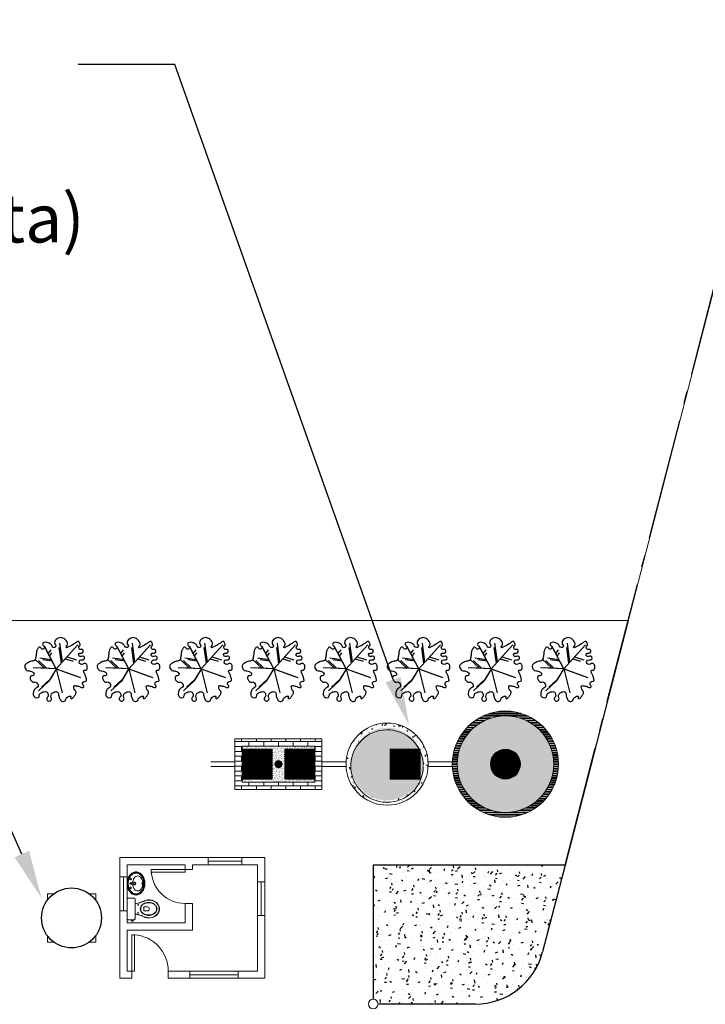
# Model space of a CAD drawing. Units: millimetres. Extents: x 197538 to 197949, y 7702602 to 7702889.
# Drawn here: x 197853 to 197868, y 7702676 to 7702697 of the extents above; entities that cross this region are included whole.
import ezdxf
from ezdxf import colors
from ezdxf.entities.mleader import LeaderData, LeaderLine
from ezdxf.math import Vec2, Vec3

# ---------------------------------------------------------------- set-up
doc = ezdxf.new("R2010")
doc.units = ezdxf.units.MM
doc.header["$LTSCALE"] = 0.25
for name, pattern in [('ALINHAMENTO_INDEFINIDO', [14, 10, -1.5, 1, -1.5]), ('DASHDOT', [25.4, 12.7, -6.35, 0, -6.35]), ('DASHDOT2', [12.7, 6.35, -3.175, 0, -3.175])]:
    doc.linetypes.add(name, pattern=pattern)
for name, color, linetype, lineweight in [('ALVENARIA', 2, 'Continuous', 0), ('CONTRUÇÃO', 7, 'Continuous', 0), ('ESTRADA', 30, 'Continuous', 0), ('JANELA', 88, 'Continuous', 0), ('LINHA_DE_DIVISA', 1, 'ALAMBRADO', 0), ('PORTA', 5, 'Continuous', 0)]:
    doc.layers.add(name, color=color, linetype=linetype, lineweight=lineweight)
doc.layers.add('COPA', color=3, linetype='Continuous')
doc.layers.add('RAMOS', color=72, linetype='Continuous')
doc.styles.get("Standard").update_dxf_attribs({"font": 'arial.ttf'})
doc.linetypes.add('ALAMBRADO', pattern='A,5,-1.5,[2,linha.shx,S=1.5,R=0,X=0,Y=0],-2,[2,linha.shx,S=1.5,R=0,X=0,Y=0],-1.5,5', length=15)

# ---------------------------------------------------------------- blocks, each defined once
blk = doc.blocks.new('Isolamento')
at = {"layer": 'COPA'}
blk.add_lwpolyline([(0.085, -0.468, 0.163945), (0.126, -0.517, 0.105968), (0.215, -0.548, 0.185644), (0.268, -0.534, 0.559238), (0.264, -0.474, -0.540973), (0.259, -0.414, -0.492151), (0.315, -0.428, 0.553949), (0.368, -0.436, 0.069743), (0.398, -0.389, 0.078006), (0.411, -0.342, 0.011963), (0.414, -0.31, -0.012012), (0.417, -0.279, -0.025094), (0.431, -0.198, -0.10384), (0.439, -0.18, -0.210474), (0.469, -0.162, 0.078772), (0.555, -0.139, 0.014932), (0.595, -0.119, 0.01991), (0.623, -0.103, 0.295761), (0.654, -0.037, 0.241499), (0.604, 0.034, 0.128738), (0.556, 0.045, -0.133281), (0.509, 0.056, -0.038799), (0.487, 0.07, -0.040329), (0.468, 0.087, -0.689125), (0.496, 0.145, 0.526049), (0.542, 0.202, 0.105148), (0.515, 0.252, 0.142468), (0.48, 0.276, 0.152333), (0.451, 0.276, -0.159196), (0.422, 0.276, -0.185983), (0.383, 0.31, -0.185084), (0.376, 0.361, -0.253158), (0.408, 0.397, 0.188003), (0.455, 0.439, 0.083244), (0.477, 0.507, 0.126804), (0.472, 0.554, 0.198527), (0.435, 0.594, 0.189102), (0.378, 0.597, 0.341145), (0.351, 0.556, -0.265658), (0.325, 0.503, -0.170327), (0.222, 0.475, -0.308574), (0.173, 0.515, -0.07634), (0.166, 0.56, -0.195095), (0.173, 0.578, -0.007148), (0.178, 0.582, 0.006467), (0.184, 0.588, 1.920961), (0.103, 0.602, -0.36175), (0.077, 0.5, -0.158049), (-0.003, 0.475, -0.299203), (-0.042, 0.501, -0.112335), (-0.047, 0.53, 0.081693), (-0.052, 0.569, 0.043472), (-0.077, 0.633, 0.078607), (-0.098, 0.664, 0.161521), (-0.13, 0.68, 0.153402), (-0.166, 0.675, 0.234215), (-0.192, 0.643, -0.1737), (-0.22, 0.597, -0.064212), (-0.265, 0.569, -0.150752), (-0.288, 0.566, -0.533276), (-0.3, 0.594, 0.586192), (-0.314, 0.619, 0.189798), (-0.339, 0.609, 0.072402), (-0.383, 0.557, 0.053714), (-0.407, 0.504, 0.122636), (-0.41, 0.478, 0.197444), (-0.395, 0.455, -0.147582), (-0.373, 0.425, -0.090193), (-0.363, 0.366, -0.348283), (-0.374, 0.352, -0.088855), (-0.391, 0.351, -0.022029), (-0.458, 0.363, -0.054555), (-0.507, 0.38, 0.077169), (-0.541, 0.39, 0.743646), (-0.561, 0.347, -0.386377), (-0.553, 0.28, -0.272677), (-0.602, 0.259, 0.48071), (-0.627, 0.234, 0.038469), (-0.622, 0.207, 0.014815), (-0.602, 0.139, 0.042), (-0.577, 0.083, -0.074642), (-0.566, 0.05, -0.548044), (-0.587, 0.029, 0.310128), (-0.629, 0.014, 0.117936), (-0.641, -0.017, 0.080006), (-0.64, -0.065, 0.577406), (-0.551, -0.097, -0.66493), (-0.472, -0.137, -0.467156), (-0.539, -0.185, 0.626077), (-0.584, -0.238, 0.459939), (-0.525, -0.256, -0.455945), (-0.465, -0.274, -0.635586), (-0.507, -0.323, 0.540817), (-0.559, -0.369, 0.436041), (-0.513, -0.401, -0.429294), (-0.465, -0.433, -0.265844), (-0.48, -0.473, 0.288112), (-0.492, -0.511, 0.132073), (-0.465, -0.56, 0.31758), (-0.44, -0.564, 0.061378), (-0.409, -0.545, -0.034429), (-0.356, -0.507, -0.014711), (-0.242, -0.443, -0.080373), (-0.219, -0.435, -0.801932), (-0.21, -0.459, 0.248963), (-0.234, -0.505, 0.140184), (-0.216, -0.566, 0.109382), (-0.158, -0.625, 0.200849), (-0.068, -0.641, 0.173284), (0.021, -0.584, 0.366955), (0.017, -0.491, -0.755414), (0.05, -0.437, -0.233908)], format="xyb", close=True, dxfattribs=at)
at = {"layer": 'RAMOS'}
for p, q in [((0, 0), (-0.124, 0.498)), ((0, 0), (-0.501, 0.182)), ((0, 0), (-0.418, 0.151)), ((0, 0), (-0.447, -0.493)), ((-0.225, -0.248), (-0.418, -0.186)), ((0, 0), (-0.373, -0.411)), ((-0.187, -0.207), (-0.348, -0.155)), ((-0.127, -0.14), (-0.074, -0.53)), ((-0.106, -0.117), (-0.061, -0.442)), ((0, 0), (0.206, -0.388)), ((0, 0), (0.247, -0.466)), ((0, 0), (0.399, -0.018)), ((0, 0), (0.479, -0.021)), ((0.082, -0.154), (0.281, -0.183)), ((0.098, -0.184), (0.337, -0.22)), ((0.204, -0.009), (0.37, -0.168)), ((0.245, -0.011), (0.444, -0.201)), ((0.138, -0.261), (0.09, -0.326)), ((0.166, -0.313), (0.108, -0.391))]:
    blk.add_line(p, q, dxfattribs=at)
for points in [[(-0.002, -0.003), (0.154, 0.256), (0.37, 0.46)], [(-0.002, -0.003), (0.128, 0.213), (0.308, 0.384)]]:
    blk.add_lwpolyline(points, dxfattribs=at)

msp = doc.modelspace()

# ---------------------------------------------------------------- hatches: boundary and pattern name
at = {"linetype": 'Continuous', "lineweight": 0}
h = msp.add_hatch(color=256, dxfattribs=at)
h.dxf.hatch_style = 1
h.paths.add_polyline_path([(197858.796, 7702681.204, 1), (197858.666, 7702681.204, 1)])
h = msp.add_hatch(color=256, dxfattribs=at)
h.dxf.hatch_style = 1
h.paths.add_polyline_path([(197858.796, 7702681.204, 1), (197858.666, 7702681.204, 1)])
at = {"lineweight": 0}
h = msp.add_hatch(color=256, dxfattribs=at)
h.dxf.hatch_style = 1
h.paths.add_polyline_path([(197861.344, 7702681.223), (197861.344, 7702681.204), (197861.36, 7702681.204), (197861.36, 7702681.223, 0.103244), (197861.352, 7702681.224, 0.103244)])
h.paths.add_polyline_path([(197861.344, 7702681.204), (197861.344, 7702681.186, 0.103244), (197861.352, 7702681.184, 0.103244), (197861.36, 7702681.186), (197861.36, 7702681.204)])
h = msp.add_hatch(color=256, dxfattribs=at)
h.dxf.hatch_style = 1
h.paths.add_polyline_path([(197861.344, 7702681.223), (197861.344, 7702681.204), (197861.36, 7702681.204), (197861.36, 7702681.223, 0.103244), (197861.352, 7702681.224, 0.103244)])
h.paths.add_polyline_path([(197861.344, 7702681.204), (197861.344, 7702681.186, 0.103244), (197861.352, 7702681.184, 0.103244), (197861.36, 7702681.186), (197861.36, 7702681.204)])
h = msp.add_hatch(color=256, dxfattribs=at)
h.dxf.hatch_style = 1
h.paths.add_polyline_path([(197863.419, 7702681.223), (197863.419, 7702681.204), (197863.435, 7702681.204), (197863.435, 7702681.223, 0.103244), (197863.427, 7702681.224, 0.103244)])
h.paths.add_polyline_path([(197863.419, 7702681.204), (197863.419, 7702681.186, 0.103244), (197863.427, 7702681.184, 0.103244), (197863.435, 7702681.186), (197863.435, 7702681.204)])
at = {"linetype": 'Continuous'}
h = msp.add_hatch(dxfattribs=at)
h.set_pattern_fill('AR-CONC', color=3, scale=0.0025)
h.set_pattern_definition([(50, (-9e-10, 956.89905), (0.45546167249, -0.039847713847), [0.047625, -0.523875]), (355, (-9e-10, 956.89905), (-0.088108553562, 0.477642113098), [0.0381, -0.419101460425]), (100.4514447, (0.03796, 956.89573), (0.367353117726, 0.43779437978), [0.040475022, -0.4452256115]), (46.1842, (-9e-10, 957.02605), (0.67769760223, -0.10510581983), [0.0714375, -0.7858125]), (96.63555761, (0.0565, 957.0173), (0.59351033513, 0.618565311494), [0.06071255785, -0.6678390204]), (351.18415117, (-9e-10, 957.02605), (0.59351033516, 0.618565311464), [0.057149917675, -0.6286493298]), (21, (0.0635, 956.9943), (0.379035978173, -0.255662995468), [0.047625, -0.523875]), (326, (0.0635, 956.9943), (0.15450507087, 0.460469915306), [0.0381, -0.4191]), (71.451445, (0.0951, 956.973), (0.533541048197, 0.204806922215), [0.040475022, -0.445224844]), (37.5, (-9e-10, 956.89905), (0.0077215081265, 0.211387597183), [0, -0.41402, 0, -0.42545, 0, -0.4206875]), (7.5, (-9e-10, 956.89905), (0.167049156276, 0.250451437045), [0, -0.24257, 0, -0.404495, 0, -0.1603375]), (327.5, (-0.1416, 956.89905), (0.338976487917, -0.0143218599817), [0, -0.15875, 0, -0.4953, 0, -0.657225]), (317.5, (-0.2051, 956.89905), (0.370322953465, 0.063566227583), [0, -0.206375, 0, -0.32893, 0, -0.466725])])
h.paths.add_polyline_path([(197864.196, 7702677.316), (197864.66, 7702679.114), (197860.691, 7702679.114), (197860.691, 7702676.337, -0.414214), (197860.791, 7702676.237), (197862.803, 7702676.237, 0.342047)])
at = {"layer": 'ALVENARIA', "lineweight": 0}
h = msp.add_hatch(dxfattribs=at)
h.set_pattern_fill('ANSI32', color=8, scale=0.005, angle=135)
h.set_pattern_definition([(180, (195472.042326, 7699564.138074), (0, -0.047625), []), (180, (195472.02645, 7699564.15395), (0, -0.047625), [])])
h.paths.add_polyline_path([(197862.327, 7702681.204, 1), (197864.527, 7702681.204, 1)])
h.paths.add_polyline_path([(197862.427, 7702681.204, 1), (197864.427, 7702681.204, 1)], flags=16)
h.paths.add_polyline_path([(197863.737, 7702681.204, -1), (197863.117, 7702681.204, -1)], flags=0)
h.paths.add_polyline_path([(197863.727, 7702681.204, -1), (197863.127, 7702681.204, -1)], flags=0)
h = msp.add_hatch(dxfattribs=at)
h.set_pattern_fill('AR-SAND', color=8, scale=0.001)
h.set_pattern_definition([(37.5, (195453.698278, 7699562.64064), (-0.0016000313, 0.04894132373), [0, -0.038608, 0, -0.04318, 0, -0.041275]), (7.5, (195453.69828, 7699562.64064), (0.0449523283, 0.0716825101), [0, -0.020828, 0, -0.034798, 0, -0.013335]), (327.5, (195453.667036, 7699562.64064), (0.07909923702, 0.00014371847), [0, -0.0127, 0, -0.04572, 0, -0.05969]), (317.5, (195453.667036, 7699562.64064), (0.0763556452, 0.0222929323), [0, -0.00635, 0, -0.029972, 0, -0.03429])])
h.paths.add_polyline_path([(197864.427, 7702681.204), (197863.737, 7702681.204, -1), (197863.117, 7702681.204), (197862.427, 7702681.204, 0.147566), (197862.593, 7702680.651), (197862.802, 7702680.865, -1), (197862.811, 7702680.874, -1), (197862.802, 7702680.865), (197862.593, 7702680.651, 0.74282)])
h.paths.add_polyline_path([(197862.626, 7702681.804), (197863.149, 7702681.342, -0.792222), (197863.737, 7702681.204), (197864.427, 7702681.204, 0.721018)])
h.paths.add_polyline_path([(197862.626, 7702681.804, 0.162103), (197862.427, 7702681.204), (197863.117, 7702681.204, -0.115933), (197863.149, 7702681.342)])
h = msp.add_hatch(dxfattribs=at)
h.set_pattern_fill('AR-CONC', color=8, scale=0.001)
h.set_pattern_definition([(50, (195397.78124, 7699527.70064), (0.182184669, -0.0159390855), [0.01905, -0.20955]), (355, (195397.78124, 7699527.70064), (-0.035243421, 0.191056845), [0.01524, -0.167640584]), (100.4514447, (195397.79642, 7699527.69932), (0.146941247, 0.175117752), [0.016190009, -0.178090245]), (46.1842, (195397.78124, 7699527.75144), (0.271079041, -0.042042328), [0.028575, -0.314325]), (96.6355576, (195397.80383, 7699527.74794), (0.237404134, 0.247426125), [0.024285023, -0.267135608]), (351.184151, (195397.78124, 7699527.75144), (0.237404134, 0.247426125), [0.022859967, -0.251459732]), (21, (195397.80664, 7699527.73874), (0.151614391, -0.102265198), [0.01905, -0.20955]), (326, (195397.80664, 7699527.73874), (0.061802028, 0.184187966), [0.01524, -0.16764]), (71.451445, (195397.81927, 7699527.73022), (0.213416419, 0.081922769), [0.016190009, -0.178089938]), (37.5, (195397.781237, 7699527.700644), (0.0030886033, 0.0845550389), [0, -0.165608, 0, -0.17018, 0, -0.168275]), (7.5, (195397.78124, 7699527.70064), (0.0668196625, 0.1001805748), [0, -0.097028, 0, -0.161798, 0, -0.064135]), (327.5, (195397.724595, 7699527.700644), (0.1355905952, -0.005728744), [0, -0.0635, 0, -0.19812, 0, -0.26289]), (317.5, (195397.6992, 7699527.70064), (0.1481291814, 0.025426491), [0, -0.08255, 0, -0.131572, 0, -0.18669])])
h.paths.add_polyline_path([(197860.129, 7702681.204, 1), (197861.829, 7702681.204, 1)])
h.paths.add_polyline_path([(197861.729, 7702681.204, -1), (197860.229, 7702681.204, -0.967186), (197861.728, 7702681.254, -0.016681)], flags=16)
h = msp.add_hatch(dxfattribs=at)
h.set_pattern_fill('AR-SAND', color=8, scale=0.001)
h.set_pattern_definition([(37.5, (195393.492925, 7699535.364848), (-0.0016000313, 0.04894132373), [0, -0.038608, 0, -0.04318, 0, -0.041275]), (7.5, (195393.492925, 7699535.36485), (0.0449523283, 0.0716825101), [0, -0.020828, 0, -0.034798, 0, -0.013335]), (327.5, (195393.461683, 7699535.364848), (0.07909923702, 0.00014371847), [0, -0.0127, 0, -0.04572, 0, -0.05969]), (317.5, (195393.46168, 7699535.36485), (0.0763556452, 0.0222929323), [0, -0.00635, 0, -0.029972, 0, -0.03429])])
edge = h.paths.add_edge_path()
edge.add_line((197861.662, 7702680.894), (197861.042, 7702680.894))
edge.add_line((197861.042, 7702680.894), (197861.042, 7702681.514))
edge.add_line((197861.042, 7702681.514), (197861.652, 7702681.514))
edge.add_line((197861.652, 7702681.514), (197861.659, 7702681.522))
edge.add_arc((197860.979, 7702681.204), 0.75, 25.0463, 335.5856)
edge = h.paths.add_edge_path()
edge.add_line((197861.662, 7702681.514), (197861.662, 7702680.894))
edge.add_arc((197860.979, 7702681.204), 0.75, 335.5856, 356.1621)
edge.add_arc((197861.726, 7702681.154), 0.0015, 270, 352.3396, ccw=False)
edge.add_line((197861.726, 7702681.153), (197861.724, 7702681.153))
edge.add_arc((197861.724, 7702681.154), 0.0015, 180, 270, ccw=False)
edge.add_line((197861.723, 7702681.154), (197861.723, 7702681.254))
edge.add_arc((197861.724, 7702681.254), 0.0015, 90, 180, ccw=False)
edge.add_line((197861.724, 7702681.256), (197861.726, 7702681.256))
edge.add_arc((197861.726, 7702681.254), 0.0015, 7.6604, 90, ccw=False)
edge.add_arc((197860.979, 7702681.204), 0.75, 3.8379, 24.4144)
edge = h.paths.add_edge_path(flags=16)
edge.add_line((197861.714, 7702681.259), (197861.716, 7702681.259))
edge.add_arc((197861.716, 7702681.258), 0.0015, 0, 90, ccw=False)
edge.add_line((197861.718, 7702681.258), (197861.718, 7702681.254))
edge.add_line((197861.718, 7702681.254), (197861.718, 7702681.154))
edge.add_line((197861.718, 7702681.154), (197861.718, 7702681.151))
edge.add_arc((197861.716, 7702681.151), 0.0015, -90, 0, ccw=False)
edge.add_line((197861.716, 7702681.149), (197861.714, 7702681.149))
edge.add_arc((197861.714, 7702681.151), 0.0015, 180, 270, ccw=False)
edge.add_line((197861.713, 7702681.151), (197861.713, 7702681.154))
edge.add_line((197861.713, 7702681.154), (197861.708, 7702681.154))
edge.add_line((197861.708, 7702681.154), (197861.708, 7702681.254))
edge.add_line((197861.708, 7702681.254), (197861.713, 7702681.254))
edge.add_line((197861.713, 7702681.254), (197861.713, 7702681.258))
edge.add_arc((197861.714, 7702681.258), 0.0015, 90, 180, ccw=False)
h.paths.add_polyline_path([(197860.814, 7702681.152), (197860.975, 7702681.152), (197860.975, 7702681.256), (197860.814, 7702681.256)], flags=16)
h.paths.add_polyline_path([(197861.272, 7702680.689), (197861.272, 7702680.791), (197861.433, 7702680.792), (197861.272, 7702680.792)], flags=16)
h.paths.add_polyline_path([(197860.814, 7702681.152), (197860.975, 7702681.152), (197860.975, 7702681.256), (197860.814, 7702681.256)], flags=16)
h.paths.add_polyline_path([(197860.512, 7702681.259), (197860.512, 7702681.362), (197860.727, 7702681.362), (197860.512, 7702681.362)], flags=16)
h = msp.add_hatch(dxfattribs=at)
h.set_pattern_fill('AR-BRSTD', color=8, scale=0.0015)
h.set_pattern_definition([(0, (195426.57907, 7699534.11655), (0, 0.1016127), []), (90, (195426.57907, 7699534.11655), (-0.1524, 0.1016127), [0.1016127, -0.1016127])])
h.paths.add_polyline_path([(197857.831, 7702681.729), (197857.831, 7702680.679), (197859.631, 7702680.679), (197859.631, 7702681.729)])
h.paths.add_polyline_path([(197859.481, 7702681.579), (197859.481, 7702680.829), (197857.981, 7702680.829), (197857.981, 7702681.579)], flags=16)
h = msp.add_hatch(dxfattribs=at)
h.set_pattern_fill('AR-SAND', color=8, scale=0.001, angle=45)
h.set_pattern_definition([(82.5, (195403.534537, 7699534.24155), (-0.03573813487, 0.0334753489), [0, -0.038608, 0, -0.04318, 0, -0.041275]), (52.5, (195403.53454, 7699534.24155), (-0.0189010928, 0.0824732851), [0, -0.020828, 0, -0.034798, 0, -0.013335]), (12.5, (195403.512446, 7699534.21946), (0.0558299826, 0.0560332312), [0, -0.0127, 0, -0.04572, 0, -0.05969]), (2.5, (195403.512446, 7699534.21946), (0.0382281109, 0.0697550782), [0, -0.00635, 0, -0.029972, 0, -0.03429])])
edge = h.paths.add_edge_path()
edge.add_line((197858.861, 7702681.514), (197859.481, 7702681.514))
edge.add_line((197859.481, 7702681.514), (197859.481, 7702681.579))
edge.add_line((197859.481, 7702681.579), (197858.859, 7702681.579))
edge.add_line((197858.859, 7702681.579), (197858.813, 7702681.537))
edge.add_arc((197858.809, 7702681.533), 0.00625, -137.2569, 42.7431, ccw=False)
edge.add_arc((197858.809, 7702681.533), 0.00625, 42.7431, 222.7431, ccw=False)
edge.add_line((197858.813, 7702681.537), (197858.859, 7702681.579))
edge.add_line((197858.859, 7702681.579), (197857.981, 7702681.579))
edge.add_line((197857.981, 7702681.579), (197857.981, 7702681.514))
edge.add_line((197857.981, 7702681.514), (197858.601, 7702681.514))
edge.add_line((197858.601, 7702681.514), (197858.601, 7702680.894))
edge.add_line((197858.601, 7702680.894), (197857.981, 7702680.894))
edge.add_line((197857.981, 7702680.894), (197857.981, 7702680.829))
edge.add_line((197857.981, 7702680.829), (197858.572, 7702680.829))
edge.add_line((197858.572, 7702680.829), (197858.715, 7702681.131))
edge.add_arc((197858.731, 7702681.204), 0.075, 180, 257.6102, ccw=False)
edge.add_arc((197858.731, 7702681.204), 0.075, 0, 180, ccw=False)
edge.add_arc((197858.731, 7702681.204), 0.075, -102.3898, 0, ccw=False)
edge.add_line((197858.715, 7702681.131), (197858.572, 7702680.829))
edge.add_line((197858.572, 7702680.829), (197859.481, 7702680.829))
edge.add_line((197859.481, 7702680.829), (197859.481, 7702680.894))
edge.add_line((197859.481, 7702680.894), (197858.861, 7702680.894))
edge.add_line((197858.861, 7702680.894), (197858.861, 7702681.514))
h.paths.add_polyline_path([(197858.715, 7702680.965), (197858.715, 7702681.068), (197858.737, 7702681.068), (197858.715, 7702681.068)], flags=16)
h.paths.add_polyline_path([(197858.21, 7702680.81), (197858.371, 7702680.81), (197858.371, 7702680.913), (197858.21, 7702680.913)])
h.paths.add_polyline_path([(197858.959, 7702681.521), (197858.962, 7702681.518), (197858.955, 7702681.532), (197858.957, 7702681.525)], flags=16)
h = msp.add_hatch(dxfattribs=at)
h.set_pattern_fill('LINE', color=8, scale=0.005, angle=45)
h.set_pattern_definition([(45, (195425.699073, 7699534.11655), (-0.01122532015, 0.01122532015), [])])
edge = h.paths.add_edge_path()
edge.add_arc((197858.291, 7702681.208), 0.00448, -90.8465, 171.9404, ccw=False)
edge.add_line((197858.29, 7702681.204), (197858.591, 7702680.921))
edge.add_line((197858.591, 7702680.921), (197858.591, 7702681.504))
edge.add_line((197858.591, 7702681.504), (197857.991, 7702681.504))
edge.add_line((197857.991, 7702681.504), (197857.991, 7702680.904))
edge.add_line((197857.991, 7702680.904), (197858.591, 7702680.904))
edge.add_line((197858.591, 7702680.904), (197858.591, 7702680.921))
edge.add_line((197858.591, 7702680.921), (197858.29, 7702681.204))
edge.add_arc((197858.286, 7702681.204), 0.00442, 90.0737, 351.0202, ccw=False)
h.paths.add_polyline_path([(197858.244, 7702681.37), (197858.249, 7702681.37), (197858.244, 7702681.37), (197858.244, 7702681.374)], flags=16)
h.paths.add_polyline_path([(197858.588, 7702681.152), (197858.591, 7702681.152), (197858.59, 7702681.153), (197858.59, 7702681.153)], flags=16)
h = msp.add_hatch(dxfattribs=at)
h.set_pattern_fill('LINE', color=8, scale=0.005, angle=45)
h.set_pattern_definition([(45, (195426.579073, 7699534.11655), (-0.01122532015, 0.01122532015), [])])
edge = h.paths.add_edge_path()
edge.add_arc((197859.171, 7702681.208), 0.00448, -90.8465, 171.9404, ccw=False)
edge.add_line((197859.17, 7702681.204), (197859.471, 7702680.921))
edge.add_line((197859.471, 7702680.921), (197859.471, 7702681.504))
edge.add_line((197859.471, 7702681.504), (197858.871, 7702681.504))
edge.add_line((197858.871, 7702681.504), (197858.871, 7702680.904))
edge.add_line((197858.871, 7702680.904), (197859.471, 7702680.904))
edge.add_line((197859.471, 7702680.904), (197859.471, 7702680.921))
edge.add_line((197859.471, 7702680.921), (197859.17, 7702681.204))
edge.add_arc((197859.166, 7702681.204), 0.00442, 90.0737, 351.0202, ccw=False)
h.paths.add_polyline_path([(197859.124, 7702681.37), (197859.129, 7702681.37), (197859.124, 7702681.37), (197859.124, 7702681.374)], flags=16)
h.paths.add_polyline_path([(197859.468, 7702681.152), (197859.471, 7702681.152), (197859.47, 7702681.153), (197859.47, 7702681.153)], flags=16)
h = msp.add_hatch(dxfattribs=at)
h.set_pattern_fill('LINE', color=8, scale=0.005, angle=45)
h.set_pattern_definition([(45, (195473.470468, 7699576.700338), (-0.01122532015, 0.01122532015), [])])
h.paths.add_polyline_path([(197861.052, 7702681.504), (197861.052, 7702680.904), (197861.652, 7702680.904), (197861.652, 7702681.504)])
h = msp.add_hatch(dxfattribs=at)
h.set_pattern_fill('LINE', color=8, scale=0.005, angle=45)
h.set_pattern_definition([(45, (195472.042326, 7699564.138074), (-0.01122532015, 0.01122532015), [])])
h.paths.add_polyline_path([(197863.127, 7702681.204, 1), (197863.727, 7702681.204, 1)])

# ---------------------------------------------------------------- linework, layer by layer
at = {"color": 250, "linetype": 'Continuous', "lineweight": 0}
for p, q in [((197858.601, 7702681.514), (197857.981, 7702681.514)), ((197858.601, 7702680.894), (197858.601, 7702681.514)), ((197858.861, 7702680.894), (197858.861, 7702681.514)), ((197858.861, 7702681.514), (197859.481, 7702681.514)), ((197857.991, 7702681.504), (197857.991, 7702680.904)), ((197858.591, 7702681.504), (197857.991, 7702681.504)), ((197858.591, 7702681.504), (197858.591, 7702680.904)), ((197858.591, 7702681.504), (197858.591, 7702680.904)), ((197858.871, 7702681.504), (197858.871, 7702680.904)), ((197859.471, 7702681.504), (197858.871, 7702681.504)), ((197859.471, 7702681.504), (197859.471, 7702680.904)), ((197857.981, 7702680.894), (197858.601, 7702680.894)), ((197857.991, 7702680.904), (197858.591, 7702680.904)), ((197859.481, 7702680.894), (197858.861, 7702680.894)), ((197859.471, 7702680.904), (197858.871, 7702680.904))]:
    msp.add_line(p, q, dxfattribs=at)
at = {"linetype": 'Continuous', "lineweight": 0}
msp.add_line((197857.991, 7702681.504), (197857.991, 7702680.904), dxfattribs=at)
at = {"color": 5, "linetype": 'Continuous', "lineweight": 0}
for p, q in [((197857.831, 7702681.254), (197857.331, 7702681.254)), ((197857.831, 7702681.154), (197857.331, 7702681.154)), ((197859.781, 7702681.254), (197859.631, 7702681.254)), ((197860.131, 7702681.254), (197859.631, 7702681.254)), ((197860.131, 7702681.154), (197859.631, 7702681.154)), ((197860.131, 7702681.154), (197859.631, 7702681.154)), ((197862.328, 7702681.254), (197861.828, 7702681.254)), ((197862.328, 7702681.154), (197861.828, 7702681.154)), ((197862.328, 7702681.154), (197861.828, 7702681.154))]:
    msp.add_line(p, q, dxfattribs=at)
at = {"lineweight": 0}
for p, q in [((197861.344, 7702681.186), (197861.344, 7702681.223)), ((197861.344, 7702681.186), (197861.344, 7702681.223)), ((197861.36, 7702681.186), (197861.36, 7702681.223)), ((197861.36, 7702681.186), (197861.36, 7702681.223)), ((197863.419, 7702681.186), (197863.419, 7702681.223)), ((197863.435, 7702681.186), (197863.435, 7702681.223))]:
    msp.add_line(p, q, dxfattribs=at)
at = {"color": 8, "lineweight": 0}
for p, q in [((197856.799, 7702678.97, 717.584), (197856.799, 7702679.12, 717.584)), ((197855.599, 7702678.004, 717.584), (197855.599, 7702678.411, 717.584))]:
    msp.add_line(p, q, dxfattribs=at)
at = {"color": 5, "lineweight": 0}
for p, q in [((197856.799, 7702679.02, 717.584), (197856.099, 7702679.02, 717.584)), ((197856.799, 7702678.97, 717.584), (197856.099, 7702678.97, 717.584)), ((197856.799, 7702678.97, 717.584), (197856.799, 7702679.02, 717.584)), ((197855.699, 7702676.92, 717.584), (197855.699, 7702677.67, 717.584)), ((197855.749, 7702677.67, 717.584), (197855.699, 7702677.67, 717.584)), ((197855.749, 7702676.92, 717.584), (197855.749, 7702677.67, 717.584)), ((197855.749, 7702676.92, 717.584), (197855.699, 7702676.92, 717.584))]:
    msp.add_line(p, q, dxfattribs=at)
at = {"color": 8}
msp.add_lwpolyline([(197865.967, 7702684.18), (197864.66, 7702679.114), (197860.691, 7702679.114), (197860.691, 7702676.337)], dxfattribs=at)
at = {"color": 250, "lineweight": 0}
for points in [[(197857.831, 7702681.729), (197859.631, 7702681.729), (197859.631, 7702680.679), (197857.831, 7702680.679)], [(197857.981, 7702681.579), (197859.481, 7702681.579), (197859.481, 7702680.829), (197857.981, 7702680.829)], [(197861.042, 7702680.894), (197861.662, 7702680.894), (197861.662, 7702681.514), (197861.042, 7702681.514)]]:
    msp.add_lwpolyline(points, close=True, dxfattribs=at)
at = {"color": 1, "lineweight": 0}
msp.add_lwpolyline([(197861.052, 7702680.904), (197861.652, 7702680.904), (197861.652, 7702681.504), (197861.052, 7702681.504)], close=True, dxfattribs=at)
at = {"color": 250, "lineweight": 0}
for centre, radius in [((197863.427, 7702681.204), 1.1), ((197863.427, 7702681.204), 1), ((197860.979, 7702681.204), 0.85), ((197863.427, 7702681.204), 0.31), ((197863.427, 7702681.204), 0.3)]:
    msp.add_circle(centre, radius, dxfattribs=at)
at = {"color": 5, "linetype": 'DASHDOT', "lineweight": 0}
msp.add_circle((197861.352, 7702681.204), 0.1, dxfattribs=at)
at = {"linetype": 'Continuous', "lineweight": 0}
for radius in [0.075, 0.075, 0.065, 0.065]:
    msp.add_circle((197858.731, 7702681.204), radius, dxfattribs=at)
at = {"lineweight": 0}
for centre in [(197861.352, 7702681.204), (197861.352, 7702681.204), (197863.427, 7702681.204)]:
    msp.add_circle(centre, 0.02, dxfattribs=at)
at = {"color": 4, "lineweight": 30}
msp.add_circle((197854.449, 7702678.02, 717.584), 0.62, dxfattribs=at)
at = {"color": 5, "linetype": 'Continuous', "lineweight": 0}
msp.add_circle((197860.691, 7702676.237, -0.002), 0.1, dxfattribs=at)
at = {"color": 250, "lineweight": 0}
msp.add_arc((197860.978, 7702681.165), 0.75, 0.8366, 359.1634, dxfattribs=at)
at = {"layer": 'ALVENARIA', "color": 8, "linetype": 'Continuous', "lineweight": 0}
for p, q in [((197855.449, 7702676.77, 717.584), (197855.449, 7702679.27, 717.584)), ((197855.449, 7702679.27, 717.584), (197858.449, 7702679.27, 717.584)), ((197858.449, 7702679.27, 717.584), (197858.449, 7702676.77, 717.584))]:
    msp.add_line(p, q, dxfattribs=at)
at = {"layer": 'ALVENARIA', "color": 8, "linetype": 'Continuous', "lineweight": 0, "elevation": 717.584}
for points in [[(197854.083, 7702678.52), (197853.949, 7702678.52), (197853.949, 7702678.387)], [(197854.949, 7702678.387), (197854.949, 7702678.52), (197854.816, 7702678.52)], [(197853.949, 7702677.653), (197853.949, 7702677.52), (197854.083, 7702677.52)], [(197854.816, 7702677.52), (197854.949, 7702677.52), (197854.949, 7702677.653)]]:
    msp.add_lwpolyline(points, dxfattribs=at)
at = {"layer": 'CONTRUÇÃO', "color": 8, "linetype": 'Continuous', "lineweight": 0}
for p, q in [((197855.599, 7702677.92, 717.584), (197855.599, 7702679.12, 717.584)), ((197855.599, 7702679.12, 717.584), (197856.799, 7702679.12, 717.584)), ((197856.949, 7702679.12, 717.584), (197858.299, 7702679.12, 717.584)), ((197858.299, 7702679.12, 717.584), (197858.299, 7702676.92, 717.584)), ((197855.599, 7702676.92, 717.584), (197855.599, 7702677.77, 717.584)), ((197855.699, 7702676.92, 717.584), (197855.599, 7702676.92, 717.584)), ((197858.299, 7702676.92, 717.584), (197856.451, 7702676.92, 717.584)), ((197855.699, 7702676.77, 717.584), (197855.449, 7702676.77, 717.584)), ((197858.449, 7702676.77, 717.584), (197856.451, 7702676.77, 717.584))]:
    msp.add_line(p, q, dxfattribs=at)
at = {"layer": 'CONTRUÇÃO', "color": 8, "lineweight": 0}
for p, q in [((197856.949, 7702679.02, 717.584), (197856.949, 7702679.12, 717.584)), ((197856.799, 7702679.02, 717.584), (197856.949, 7702679.02, 717.584)), ((197855.682, 7702678.75, 717.584), (197855.741, 7702678.75, 717.584)), ((197855.741, 7702678.718, 717.584), (197855.682, 7702678.718, 717.584)), ((197855.741, 7702678.75, 717.584), (197855.741, 7702678.718, 717.584)), ((197856.799, 7702677.92, 717.584), (197856.799, 7702678.32, 717.584)), ((197856.799, 7702678.32, 717.584), (197856.949, 7702678.32, 717.584)), ((197856.949, 7702677.77, 717.584), (197856.949, 7702678.32, 717.584)), ((197855.599, 7702677.92, 717.584), (197856.799, 7702677.92, 717.584)), ((197855.599, 7702677.77, 717.584), (197856.949, 7702677.77, 717.584)), ((197855.599, 7702676.92, 717.584), (197855.699, 7702676.92, 717.584)), ((197855.699, 7702676.92, 717.584), (197855.699, 7702676.77, 717.584)), ((197856.451, 7702676.92, 717.584), (197856.451, 7702676.77, 717.584))]:
    msp.add_line(p, q, dxfattribs=at)
at = {"layer": 'CONTRUÇÃO', "color": 8, "lineweight": 0, "elevation": 717.584}
for points in [[(197855.968, 7702678.734, 0.077226), (197855.953, 7702678.828, 0.087001), (197855.914, 7702678.903, 0.105687), (197855.851, 7702678.956, 0.12418), (197855.784, 7702678.973, 0.12418), (197855.716, 7702678.956, 0.105687), (197855.653, 7702678.903, 0.087001), (197855.614, 7702678.828, 0.077226), (197855.599, 7702678.734, 0.077226), (197855.614, 7702678.64, 0.087001), (197855.653, 7702678.564, 0.105687), (197855.716, 7702678.511, 0.12418), (197855.784, 7702678.494, 0.12418), (197855.851, 7702678.511, 0.105687), (197855.914, 7702678.564, 0.087001), (197855.953, 7702678.64, 0.077226)], [(197855.965, 7702678.734, 0.077226), (197855.951, 7702678.827, 0.087001), (197855.912, 7702678.902, 0.105687), (197855.85, 7702678.954, 0.12418), (197855.784, 7702678.971, 0.12418), (197855.717, 7702678.954, 0.105687), (197855.655, 7702678.902, 0.087001), (197855.617, 7702678.827, 0.077226), (197855.602, 7702678.734, 0.077226), (197855.617, 7702678.64, 0.087001), (197855.655, 7702678.566, 0.105687), (197855.717, 7702678.514, 0.12418), (197855.784, 7702678.497, 0.12418), (197855.85, 7702678.514, 0.105687), (197855.912, 7702678.566, 0.087001), (197855.951, 7702678.64, 0.077226)], [(197855.952, 7702678.734, 0.077226), (197855.938, 7702678.823, 0.087001), (197855.901, 7702678.893, 0.105687), (197855.844, 7702678.942, 0.12418), (197855.784, 7702678.957, 0.12418), (197855.723, 7702678.942, 0.105687), (197855.666, 7702678.893, 0.087001), (197855.629, 7702678.823, 0.077226), (197855.616, 7702678.734, 0.077226), (197855.629, 7702678.644, 0.087001), (197855.666, 7702678.574, 0.105687), (197855.723, 7702678.526, 0.12418), (197855.784, 7702678.51, 0.12418), (197855.844, 7702678.526, 0.105687), (197855.901, 7702678.574, 0.087001), (197855.938, 7702678.644, 0.077226)], [(197855.944, 7702678.734, 0.077226), (197855.931, 7702678.821, 0.087001), (197855.895, 7702678.889, 0.105687), (197855.84, 7702678.936, 0.12418), (197855.784, 7702678.95, 0.12418), (197855.727, 7702678.936, 0.105687), (197855.672, 7702678.889, 0.087001), (197855.636, 7702678.821, 0.077226), (197855.623, 7702678.734, 0.077226), (197855.636, 7702678.647, 0.087001), (197855.672, 7702678.579, 0.105687), (197855.727, 7702678.532, 0.12418), (197855.784, 7702678.518, 0.12418), (197855.84, 7702678.532, 0.105687), (197855.895, 7702678.579, 0.087001), (197855.931, 7702678.647, 0.077226)], [(197855.919, 7702678.756, -0.051763), (197855.919, 7702678.754, -0.065619), (197855.918, 7702678.751, -0.104501), (197855.917, 7702678.75, -0.173031), (197855.916, 7702678.75, -0.173031), (197855.915, 7702678.75, -0.104501), (197855.914, 7702678.751, -0.065619), (197855.913, 7702678.754, -0.051763), (197855.913, 7702678.756, -0.051763), (197855.913, 7702678.759, -0.065619), (197855.914, 7702678.761, -0.104501), (197855.915, 7702678.763, -0.173031), (197855.916, 7702678.763, -0.173031), (197855.917, 7702678.763, -0.104501), (197855.918, 7702678.761, -0.065619), (197855.919, 7702678.759, -0.051763)], [(197855.919, 7702678.711, 0.051763), (197855.919, 7702678.714, 0.065619), (197855.918, 7702678.716, 0.104501), (197855.917, 7702678.718, 0.173031), (197855.916, 7702678.718, 0.173031), (197855.915, 7702678.718, 0.104501), (197855.914, 7702678.716, 0.065619), (197855.913, 7702678.714, 0.051763), (197855.913, 7702678.711, 0.051763), (197855.913, 7702678.709, 0.065619), (197855.914, 7702678.706, 0.104501), (197855.915, 7702678.705, 0.173031), (197855.916, 7702678.705, 0.173031), (197855.917, 7702678.705, 0.104501), (197855.918, 7702678.706, 0.065619), (197855.919, 7702678.709, 0.051763)], [(197855.921, 7702678.734, 0.051763), (197855.92, 7702678.736, 0.065619), (197855.92, 7702678.739, 0.104501), (197855.918, 7702678.74, 0.173031), (197855.917, 7702678.741, 0.173031), (197855.916, 7702678.74, 0.104501), (197855.915, 7702678.739, 0.065619), (197855.914, 7702678.736, 0.051763), (197855.914, 7702678.734, 0.051763), (197855.914, 7702678.731, 0.065619), (197855.915, 7702678.729, 0.104501), (197855.916, 7702678.727, 0.173031), (197855.917, 7702678.727, 0.173031), (197855.918, 7702678.727, 0.104501), (197855.92, 7702678.729, 0.065619), (197855.92, 7702678.731, 0.051763)], [(197855.872, 7702678.207, 0.124451), (197855.884, 7702678.158, 0.105729), (197855.922, 7702678.113, 0.086876), (197855.977, 7702678.084, 0.077041), (197856.045, 7702678.073, 0.077041), (197856.114, 7702678.084, 0.086876), (197856.168, 7702678.113, 0.105729), (197856.207, 7702678.158, 0.124451), (197856.219, 7702678.207, 0.124451), (197856.207, 7702678.256, 0.105729), (197856.168, 7702678.301, 0.086876), (197856.114, 7702678.33, 0.077041), (197856.045, 7702678.34, 0.077041), (197855.977, 7702678.33, 0.086876), (197855.922, 7702678.301, 0.105729), (197855.884, 7702678.256, 0.124451)], [(197855.88, 7702678.207, 0.124451), (197855.891, 7702678.161, 0.105729), (197855.928, 7702678.118, 0.086876), (197855.98, 7702678.091, 0.077041), (197856.045, 7702678.081, 0.077041), (197856.111, 7702678.091, 0.086876), (197856.163, 7702678.118, 0.105729), (197856.2, 7702678.161, 0.124451), (197856.211, 7702678.207, 0.124451), (197856.2, 7702678.253, 0.105729), (197856.163, 7702678.296, 0.086876), (197856.111, 7702678.323, 0.077041), (197856.045, 7702678.333, 0.077041), (197855.98, 7702678.323, 0.086876), (197855.928, 7702678.296, 0.105729), (197855.891, 7702678.253, 0.124451)]]:
    msp.add_lwpolyline(points, format="xyb", close=True, dxfattribs=at)
msp.add_lwpolyline([(197855.714, 7702678.718, 0.050992), (197855.722, 7702678.672, 0.0807), (197855.744, 7702678.624, 0.107046), (197855.781, 7702678.589, 0.137927), (197855.819, 7702678.579, 0.137927), (197855.857, 7702678.589, 0.107046), (197855.893, 7702678.624, 0.0807), (197855.915, 7702678.672, 0.068578), (197855.924, 7702678.734, 0.068578), (197855.915, 7702678.795, 0.0807), (197855.893, 7702678.844, 0.107046), (197855.857, 7702678.878, 0.137927), (197855.819, 7702678.889, 0.137927), (197855.781, 7702678.878, 0.107046), (197855.744, 7702678.844, 0.0807), (197855.722, 7702678.795, 0.050992), (197855.714, 7702678.75, 0.050992)], format="xyb", dxfattribs=at)
for points in [[(197855.599, 7702678.411), (197855.599, 7702678.411), (197855.601, 7702678.419), (197855.605, 7702678.424), (197855.612, 7702678.429), (197855.62, 7702678.43), (197855.743, 7702678.43), (197855.743, 7702678.43), (197855.751, 7702678.429), (197855.758, 7702678.424), (197855.762, 7702678.419), (197855.763, 7702678.411), (197855.763, 7702678.207)], [(197855.764, 7702678.309), (197855.764, 7702678.309), (197855.763, 7702678.309)], [(197856.022, 7702678.248), (197855.945, 7702678.248), (197855.945, 7702678.207)], [(197855.599, 7702678.004), (197855.599, 7702678.004), (197855.601, 7702677.996), (197855.605, 7702677.989), (197855.612, 7702677.985), (197855.62, 7702677.983), (197855.743, 7702677.983), (197855.743, 7702677.983), (197855.751, 7702677.985), (197855.758, 7702677.989), (197855.762, 7702677.996), (197855.763, 7702678.004), (197855.763, 7702678.207)], [(197855.764, 7702678.104), (197855.764, 7702678.104), (197855.763, 7702678.105)], [(197856.022, 7702678.167), (197855.945, 7702678.167), (197855.945, 7702678.208)], [(197855.725, 7702677.971), (197855.725, 7702677.956), (197855.707, 7702677.956), (197855.689, 7702677.956), (197855.689, 7702677.971), (197855.692, 7702677.971), (197855.692, 7702677.983)], [(197855.692, 7702677.971), (197855.722, 7702677.971)], [(197855.722, 7702677.971), (197855.722, 7702677.983)], [(197855.725, 7702677.971), (197855.722, 7702677.971)]]:
    msp.add_lwpolyline(points, dxfattribs=at)
at = {"layer": 'CONTRUÇÃO', "color": 8, "lineweight": 0}
for centre, radius in [((197855.674, 7702678.734, 717.584), 0.018), ((197855.674, 7702678.824, 717.584), 0.016), ((197855.674, 7702678.734, 717.584), 0.016), ((197855.674, 7702678.644, 717.584), 0.016), ((197855.83, 7702678.291, 717.584), 0.00752), ((197855.83, 7702678.123, 717.584), 0.00752)]:
    msp.add_circle(centre, radius, dxfattribs=at)
for centre, radius, start, end in [((197855.753, 7702678.734, 717.584), 0.0288, 213.6892, 146.3108), ((197855.753, 7702678.734, 717.584), 0.0203, 232.0818, 127.9182), ((197855.633, 7702679.065, 717.584), 0.763, 279.837, 290.3091), ((197855.633, 7702679.065, 717.584), 0.767, 279.837, 290.3091), ((197844.861, 7702705.02, 717.584), 28.863, 292.4817, 292.6462), ((197845.46, 7702703.581, 717.584), 27.31, 292.4743, 292.6486), ((197856.053, 7702678.139, 717.584), 0.255, 64.5542, 107.9096), ((197856.053, 7702678.143, 717.584), 0.247, 64.2375, 108.133), ((197856.022, 7702678.207, 717.584), 0.0404, 270, 90), ((197856.08, 7702678.199, 717.584), 0.185, 2.7919, 64.2375), ((197856.08, 7702678.199, 717.584), 0.19, 2.7919, 64.2375), ((197855.633, 7702677.348, 717.584), 0.763, 69.6909, 80.163), ((197855.633, 7702677.348, 717.584), 0.767, 69.6909, 80.163), ((197844.861, 7702651.394, 717.584), 28.863, 67.3538, 67.5183), ((197845.46, 7702652.832, 717.584), 27.31, 67.3514, 67.5257), ((197856.053, 7702678.274, 717.584), 0.255, 252.0904, 295.4458), ((197856.053, 7702678.271, 717.584), 0.247, 251.867, 295.7625), ((197856.08, 7702678.215, 717.584), 0.185, 295.7625, 357.2081), ((197856.08, 7702678.215, 717.584), 0.19, 295.7625, 357.2081)]:
    msp.add_arc(centre, radius, start, end, dxfattribs=at)
at = {"layer": 'ESTRADA', "linetype": 'ALINHAMENTO_INDEFINIDO', "lineweight": 25}
msp.add_lwpolyline([(197864.66, 7702679.114), (197886.55, 7702763.952)], dxfattribs=at)
at = {"layer": 'ESTRADA', "color": 40, "linetype": 'ALINHAMENTO_INDEFINIDO', "lineweight": 25}
for points in [[(197864.66, 7702679.114), (197864.196, 7702677.316)], [(197862.803, 7702676.237), (197860.791, 7702676.237)]]:
    msp.add_lwpolyline(points, dxfattribs=at)
msp.add_arc((197862.803, 7702677.675), 1.439, 269.9983, 345.5347, dxfattribs=at)
at = {"layer": 'JANELA', "lineweight": 0}
for p, q in [((197857.274, 7702679.12, 717.584), (197857.274, 7702679.27, 717.584)), ((197857.274, 7702679.27, 717.584), (197857.974, 7702679.27, 717.584)), ((197857.974, 7702679.27, 717.584), (197857.974, 7702679.12, 717.584)), ((197857.974, 7702679.195, 717.584), (197857.274, 7702679.195, 717.584)), ((197857.974, 7702679.12, 717.584), (197857.274, 7702679.12, 717.584)), ((197855.449, 7702678.87, 717.584), (197855.449, 7702678.17, 717.584)), ((197855.599, 7702678.87, 717.584), (197855.449, 7702678.87, 717.584)), ((197855.524, 7702678.17, 717.584), (197855.524, 7702678.87, 717.584)), ((197855.599, 7702678.17, 717.584), (197855.599, 7702678.87, 717.584)), ((197858.299, 7702678.77, 717.584), (197858.299, 7702678.07, 717.584)), ((197858.449, 7702678.77, 717.584), (197858.299, 7702678.77, 717.584)), ((197858.374, 7702678.07, 717.584), (197858.374, 7702678.77, 717.584)), ((197858.449, 7702678.07, 717.584), (197858.449, 7702678.77, 717.584)), ((197855.449, 7702678.17, 717.584), (197855.599, 7702678.17, 717.584)), ((197858.299, 7702678.07, 717.584), (197858.449, 7702678.07, 717.584)), ((197856.899, 7702676.92, 717.584), (197857.899, 7702676.92, 717.584)), ((197856.899, 7702676.92, 717.584), (197856.899, 7702676.77, 717.584)), ((197856.899, 7702676.845, 717.584), (197857.899, 7702676.845, 717.584)), ((197857.899, 7702676.92, 717.584), (197857.899, 7702676.77, 717.584)), ((197856.899, 7702676.77, 717.584), (197857.899, 7702676.77, 717.584))]:
    msp.add_line(p, q, dxfattribs=at)
at = {"layer": 'LINHA_DE_DIVISA', "color": 7, "linetype": 'ALAMBRADO', "lineweight": 20}
for points in [[(197860.591, 7702670.254), (197848.594, 7702670.194), (197556.37, 7702668.58), (197595.1, 7702811.61), (197600.561, 7702826.558), (197678.731, 7702796.688), (197665.602, 7702751.671), (197652.598, 7702748.576), (197652.245, 7702747.901), (197653.27, 7702744.675), (197655.25, 7702725.634), (197657.975, 7702721.49), (197661.617, 7702720.061), (197666.216, 7702706.192), (197668.196, 7702694.062), (197671.326, 7702686.106), (197682.477, 7702681.277), (197845.967, 7702682.18), (197849.431, 7702684.18), (197865.943, 7702684.18)], [(197860.691, 7702676.337), (197860.691, 7702679.114), (197864.66, 7702679.114), (197886.55, 7702763.952)]]:
    msp.add_lwpolyline(points, dxfattribs=at)
at = {"layer": 'PORTA', "color": 5, "lineweight": 0}
msp.add_line((197856.099, 7702678.97, 717.584), (197856.099, 7702679.02, 717.584), dxfattribs=at)
at = {"layer": 'PORTA', "linetype": 'DASHDOT2', "lineweight": 0}
for centre, radius, start, end in [((197856.801, 7702679.023, 717.584), 0.703, 184.3593, 269.8829), ((197855.699, 7702676.92, 717.584), 0.752, 0, 86.1859)]:
    msp.add_arc(centre, radius, start, end, dxfattribs=at)

# ---------------------------------------------------------------- block references
at = {"rotation": 180}
for p in [(197854.134, 7702683.18), (197855.634, 7702683.18), (197857.134, 7702683.18), (197858.634, 7702683.18), (197860.134, 7702683.18), (197861.634, 7702683.18), (197863.134, 7702683.18), (197864.634, 7702683.18)]:
    msp.add_blockref('Isolamento', p, dxfattribs=at)

# ---------------------------------------------------------------- leaders
ml = msp.add_multileader_mtext('Standard')
ml.set_content('Sistema de \\Pesgotamento \\Psanitário (guarita)', color=256)
ml.set_leader_properties()
ml.build(insert=Vec2(0, 0))
ml.multileader.update_dxf_attribs({"arrow_head_size": 1})
ctx = ml.context
ctx.base_point, ctx.char_height, ctx.arrow_head_size, ctx.landing_gap_size, ctx.plane_origin = Vec3(197842.811, 7702695.691), 1, 1, 0.5, Vec3(197861.162, 7702697.572)
notes = []
notes.append((ctx, [(0, (1, 1, 0), (197856.588, 7702695.691), (-1, 0), 2, [(0, [(197861.435, 7702682.012)], 0, [])])]))
ctx.mtext.insert, ctx.mtext.flow_direction = Vec3(197843.311, 7702696.338), 5
ml = msp.add_multileader_mtext('Standard')
ml.set_content("Caixa d' água\\P500 litros", color=256)
ml.set_leader_properties()
ml.build(insert=Vec2(0, 0))
ml.multileader.update_dxf_attribs({"arrow_head_size": 1})
ctx = ml.context
ctx.base_point, ctx.char_height, ctx.arrow_head_size, ctx.landing_gap_size, ctx.plane_origin = Vec3(197838.268, 7702687.803, 717.584), 1, 1, 0.5, Vec3(197853.557, 7702693.99, 717.584)
notes.append((ctx, [(0, (1, 1, 0), (197849.638, 7702687.803, 717.584), (-1, 0), 2, [(0, [(197853.829, 7702678.43, 717.584)], 0, [])])]))
ctx.mtext.insert, ctx.mtext.flow_direction = Vec3(197838.768, 7702688.311, 717.584), 5
for ctx, leaders in notes:
    for number, flags, end, landing, length, lines in leaders:
        leader = LeaderData()
        leader.index, (leader.has_last_leader_line, leader.has_dogleg_vector, leader.attachment_direction) = number, flags
        leader.last_leader_point, leader.dogleg_vector, leader.dogleg_length = Vec3(end), Vec3(landing), length
        for number, points, colour, breaks in lines:
            line = LeaderLine()
            line.index, line.vertices, line.color, line.breaks = number, Vec3.list(points), colors.encode_raw_color(colour), breaks
            leader.lines.append(line)
        ctx.leaders.append(leader)

doc.saveas('drawing.dxf')
